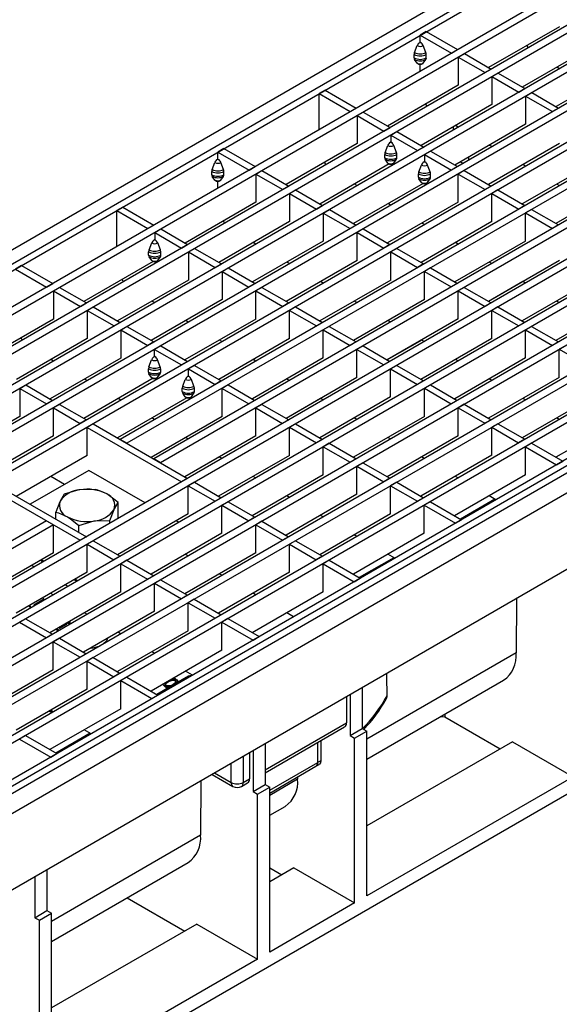
# Model space of a CAD drawing. Units: millimetres. Extents: x 56 to 3304, y 56 to 2320.
# Drawn here: x 2215 to 2341, y 1609 to 1838 of the extents above; entities that cross this region are included whole.
import ezdxf

# ---------------------------------------------------------------- set-up
doc = ezdxf.new("R2010")
doc.units = ezdxf.units.MM
doc.header["$LTSCALE"] = 8
doc.layers.add('HAURATON_PRODUCT_CONTOUR', color=7, linetype='Continuous', lineweight=25)

msp = doc.modelspace()

# ---------------------------------------------------------------- linework, layer by layer
at = {"layer": 'HAURATON_PRODUCT_CONTOUR'}
for p, q in [((2704.74, 2068.07), (1999.05, 1660.68)), ((2726.18, 2056.27), (2020.48, 1648.88)), ((2732.44, 2052.65), (2026.75, 1645.26)), ((2734.03, 2051.73), (2028.34, 1644.34)), ((2740.3, 2048.11), (2034.6, 1640.73)), ((2741.89, 2047.2), (2036.19, 1639.81)), ((2748.15, 2043.58), (2042.46, 1636.19)), ((2749.74, 2042.66), (2044.05, 1635.27)), ((2771.72, 2029.97), (2066.03, 1622.59)), ((2773.31, 2029.06), (2067.62, 1621.67)), ((2779.58, 2025.44), (2073.88, 1618.05)), ((2781.17, 2024.52), (2075.47, 1617.13)), ((2787.43, 2020.9), (2081.74, 1613.52)), ((2789.02, 2019.98), (2083.33, 1612.6)), ((2795.29, 2016.37), (2089.6, 1608.98)), ((2796.88, 2015.45), (2091.19, 1608.06)), ((2002.36, 1659.34), (2613.69, 2012.25)), ((2003.77, 1658.52), (2615.1, 2011.44)), ((2803.14, 2011.83), (2097.45, 1604.45)), ((2804.74, 2010.91), (2099.04, 1603.53)), ((2622.37, 2007.24), (2011.04, 1654.33)), ((2623.96, 2006.33), (2012.63, 1653.41)), ((2812, 2006.72), (2106.3, 1599.33)), ((2813.41, 2005.91), (2107.72, 1598.52)), ((2814.34, 2004.8), (2108.65, 1597.41)), ((2630.22, 2002.71), (2018.89, 1649.8)), ((2817.21, 2001.78), (2111.52, 1594.39)), ((2817.32, 1984.05), (2111.63, 1576.66)), ((2567.53, 1930.24), (2238.8, 1740.47)), ((2569.12, 1929.32), (2240.39, 1739.55)), ((2575.38, 1925.7), (2246.65, 1735.93)), ((2576.97, 1924.78), (2248.25, 1735.01)), ((2793.05, 1917.65), (2126.22, 1532.7)), ((2341.18, 1836.55), (2324.67, 1827.02)), ((2310.16, 1835.4), (2308.75, 1834.58)), ((2308.75, 1832.95), (2308.75, 1834.58)), ((2308.75, 1834.58), (2316.01, 1830.39)), ((2310.16, 1835.4), (2317.43, 1831.21)), ((2307.43, 1830.54), (2308.05, 1832.14)), ((2308.75, 1832.95), (2308.66, 1832.9)), ((2308.75, 1832.95), (2308.84, 1832.9)), ((2310.07, 1830.54), (2309.45, 1832.14)), ((2349.04, 1832.02), (2332.53, 1822.49)), ((2333.58, 1832.16), (2333.88, 1831.63)), ((2307.33, 1829.29), (2307.33, 1830.08)), ((2310.16, 1829.29), (2310.16, 1830.08)), ((2316.01, 1830.39), (2317.43, 1831.21)), ((2317.6, 1829.47), (2319.02, 1830.29)), ((2317.6, 1829.47), (2317.6, 1822.94)), ((2317.6, 1829.47), (2323.87, 1825.86)), ((2319.02, 1830.29), (2325.28, 1826.67)), ((2308.05, 1828.05), (2307.43, 1828.93)), ((2308.75, 1826.2), (2308.75, 1827.8)), ((2309.45, 1828.05), (2310.07, 1828.93)), ((2356.9, 1827.48), (2340.39, 1817.95)), ((2323.87, 1825.86), (2325.28, 1826.67)), ((2325.46, 1824.94), (2326.87, 1825.75)), ((2325.46, 1824.94), (2325.46, 1818.4)), ((2325.46, 1824.94), (2331.72, 1821.32)), ((2326.87, 1825.75), (2333.14, 1822.14)), ((2341.16, 1826.77), (2340.55, 1827.12)), ((2317.6, 1822.94), (2301.09, 1813.41)), ((2286.58, 1821.79), (2285.17, 1820.97)), ((2285.17, 1812.58), (2285.17, 1820.97)), ((2285.17, 1820.97), (2292.43, 1816.78)), ((2286.58, 1821.79), (2293.84, 1817.59)), ((2331.72, 1821.32), (2333.14, 1822.14)), ((2333.31, 1820.4), (2334.73, 1821.22)), ((2333.31, 1820.4), (2333.31, 1813.87)), ((2333.31, 1820.4), (2339.58, 1816.78)), ((2334.73, 1821.22), (2340.99, 1817.6)), ((2325.46, 1818.4), (2308.95, 1808.87)), ((2309.99, 1818.55), (2310.3, 1818.02)), ((2292.43, 1816.78), (2293.84, 1817.59)), ((2294.02, 1815.86), (2295.43, 1816.67)), ((2294.02, 1815.86), (2294.02, 1809.33)), ((2294.02, 1815.86), (2300.29, 1812.24)), ((2295.43, 1816.67), (2301.7, 1813.06)), ((2340.99, 1817.6), (2339.58, 1816.78)), ((2333.31, 1813.87), (2316.8, 1804.34)), ((2317.58, 1813.15), (2316.97, 1813.51)), ((2300.29, 1812.24), (2301.7, 1813.06)), ((2301.88, 1811.32), (2303.29, 1812.14)), ((2301.88, 1811.32), (2301.88, 1809.69)), ((2301.88, 1811.32), (2308.14, 1807.71)), ((2303.29, 1812.14), (2309.56, 1808.52)), ((2316.49, 1812.53), (2316.49, 1813.23)), ((2294.02, 1809.33), (2277.51, 1799.79)), ((2300.56, 1807.28), (2301.18, 1808.88)), ((2301.88, 1809.69), (2301.79, 1809.64)), ((2301.88, 1809.69), (2301.96, 1809.64)), ((2303.2, 1807.28), (2302.58, 1808.88)), ((2341.17, 1809.33), (2324.66, 1799.8)), ((2325.43, 1808.62), (2324.83, 1808.97)), ((2263, 1808.17), (2261.59, 1807.36)), ((2261.59, 1805.72), (2261.59, 1807.36)), ((2261.59, 1807.36), (2268.85, 1803.16)), ((2263, 1808.17), (2270.26, 1803.98)), ((2300.46, 1806.03), (2300.46, 1806.82)), ((2303.29, 1806.03), (2303.29, 1806.82)), ((2308.14, 1807.71), (2309.56, 1808.52)), ((2309.73, 1806.79), (2311.15, 1807.6)), ((2309.73, 1806.79), (2309.73, 1805.15)), ((2309.73, 1806.79), (2316, 1803.17)), ((2311.15, 1807.6), (2317.41, 1803.99)), ((2260.27, 1803.31), (2260.88, 1804.91)), ((2261.59, 1805.72), (2261.5, 1805.67)), ((2261.59, 1805.72), (2261.67, 1805.67)), ((2262.9, 1803.31), (2262.29, 1804.91)), ((2301.53, 1804.59), (2285.37, 1795.26)), ((2286.41, 1804.93), (2286.71, 1804.41)), ((2301.18, 1804.79), (2300.56, 1805.67)), ((2302.58, 1804.79), (2303.2, 1805.67)), ((2308.41, 1802.75), (2309.03, 1804.34)), ((2309.73, 1805.15), (2309.64, 1805.1)), ((2309.73, 1805.15), (2309.82, 1805.1)), ((2311.05, 1802.75), (2310.43, 1804.34)), ((2318.68, 1804.72), (2318.07, 1805.07)), ((2320.03, 1805.5), (2320.03, 1806.2)), ((2349.03, 1804.8), (2332.52, 1795.27)), ((2333.29, 1804.08), (2332.68, 1804.43)), ((2260.17, 1802.06), (2260.17, 1802.85)), ((2263, 1802.06), (2263, 1802.85)), ((2268.85, 1803.16), (2270.26, 1803.98)), ((2270.44, 1802.24), (2271.85, 1803.06)), ((2270.44, 1802.24), (2270.44, 1795.71)), ((2270.44, 1802.24), (2276.7, 1798.63)), ((2271.85, 1803.06), (2278.12, 1799.44)), ((2308.32, 1801.49), (2308.32, 1802.28)), ((2311.15, 1801.49), (2311.15, 1802.28)), ((2317.41, 1803.99), (2316, 1803.17)), ((2319, 1803.07), (2317.59, 1802.25)), ((2317.59, 1795.72), (2317.59, 1802.25)), ((2317.59, 1802.25), (2323.85, 1798.64)), ((2319, 1803.07), (2325.27, 1799.45)), ((2260.88, 1800.83), (2260.27, 1801.71)), ((2261.59, 1798.97), (2261.59, 1800.58)), ((2262.29, 1800.83), (2262.9, 1801.71)), ((2309.39, 1800.06), (2293.22, 1790.72)), ((2294, 1799.54), (2293.39, 1799.89)), ((2309.03, 1800.26), (2308.41, 1801.14)), ((2310.43, 1800.26), (2311.05, 1801.14)), ((2356.88, 1800.26), (2340.37, 1790.73)), ((2341.15, 1799.55), (2340.54, 1799.9)), ((2276.7, 1798.63), (2278.12, 1799.44)), ((2278.29, 1797.71), (2279.71, 1798.53)), ((2278.29, 1797.71), (2278.29, 1791.18)), ((2278.29, 1797.71), (2284.56, 1794.09)), ((2279.71, 1798.53), (2285.97, 1794.91)), ((2325.27, 1799.45), (2323.85, 1798.64)), ((2326.86, 1798.53), (2325.44, 1797.72)), ((2325.44, 1791.19), (2325.44, 1797.72)), ((2325.44, 1797.72), (2331.71, 1794.1)), ((2326.86, 1798.53), (2333.12, 1794.92)), ((2270.44, 1795.71), (2253.93, 1786.18)), ((2317.59, 1795.72), (2301.08, 1786.19)), ((2301.85, 1795.01), (2301.25, 1795.36)), ((2239.42, 1794.56), (2238, 1793.74)), ((2238, 1785.36), (2238, 1793.74)), ((2238, 1793.74), (2245.27, 1789.55)), ((2239.42, 1794.56), (2246.68, 1790.37)), ((2284.56, 1794.09), (2285.97, 1794.91)), ((2286.15, 1793.17), (2287.56, 1793.99)), ((2286.15, 1793.17), (2286.15, 1786.64)), ((2286.15, 1793.17), (2292.42, 1789.56)), ((2287.56, 1793.99), (2293.83, 1790.37)), ((2333.12, 1794.92), (2331.71, 1794.1)), ((2334.71, 1794), (2333.3, 1793.18)), ((2333.3, 1786.65), (2333.3, 1793.18)), ((2333.3, 1793.18), (2339.56, 1789.57)), ((2334.71, 1794), (2340.98, 1790.38)), ((2278.29, 1791.18), (2261.78, 1781.65)), ((2262.83, 1791.32), (2263.13, 1790.79)), ((2325.44, 1791.19), (2308.93, 1781.65)), ((2309.71, 1790.47), (2309.1, 1790.82)), ((2245.27, 1789.55), (2246.68, 1790.37)), ((2246.86, 1788.63), (2248.27, 1789.45)), ((2246.86, 1788.63), (2246.86, 1787)), ((2246.86, 1788.63), (2253.12, 1785.01)), ((2248.27, 1789.45), (2254.54, 1785.83)), ((2293.83, 1790.37), (2292.42, 1789.56)), ((2295.42, 1789.46), (2294.01, 1788.64)), ((2294.01, 1782.11), (2294.01, 1788.64)), ((2294.01, 1788.64), (2300.27, 1785.02)), ((2295.42, 1789.46), (2301.69, 1785.84)), ((2340.98, 1790.38), (2339.56, 1789.57)), ((2245.54, 1784.59), (2246.16, 1786.19)), ((2246.86, 1787), (2246.77, 1786.95)), ((2246.86, 1787), (2246.94, 1786.95)), ((2248.18, 1784.59), (2247.56, 1786.19)), ((2286.15, 1786.64), (2269.64, 1777.11)), ((2270.41, 1785.93), (2269.81, 1786.28)), ((2333.3, 1786.65), (2316.79, 1777.12)), ((2317.56, 1785.94), (2316.96, 1786.29)), ((2245.44, 1783.34), (2245.44, 1784.13)), ((2248.27, 1783.34), (2248.27, 1784.13)), ((2253.12, 1785.01), (2254.54, 1785.83)), ((2254.71, 1784.1), (2256.13, 1784.91)), ((2254.71, 1784.1), (2254.71, 1777.56)), ((2254.71, 1784.1), (2260.98, 1780.48)), ((2256.13, 1784.91), (2262.39, 1781.3)), ((2301.69, 1785.84), (2300.27, 1785.02)), ((2303.28, 1784.92), (2301.86, 1784.1)), ((2301.86, 1777.57), (2301.86, 1784.1)), ((2301.86, 1784.1), (2308.13, 1780.49)), ((2303.28, 1784.92), (2309.54, 1781.3)), ((2246.51, 1781.9), (2230.35, 1772.57)), ((2246.16, 1782.1), (2245.54, 1782.98)), ((2247.56, 1782.1), (2248.18, 1782.98)), ((2294.01, 1782.11), (2277.5, 1772.58)), ((2278.27, 1781.39), (2277.66, 1781.74)), ((2341.16, 1782.12), (2324.65, 1772.58)), ((2325.42, 1781.4), (2324.81, 1781.75)), ((2215.84, 1780.94), (2214.42, 1780.13)), ((2214.42, 1780.13), (2221.68, 1775.94)), ((2215.84, 1780.94), (2223.1, 1776.75)), ((2260.98, 1780.48), (2262.39, 1781.3)), ((2262.57, 1779.56), (2263.98, 1780.38)), ((2262.57, 1779.56), (2262.57, 1773.03)), ((2262.57, 1779.56), (2268.83, 1775.94)), ((2263.98, 1780.38), (2270.25, 1776.76)), ((2309.54, 1781.3), (2308.13, 1780.49)), ((2311.13, 1780.39), (2309.72, 1779.57)), ((2309.72, 1773.04), (2309.72, 1779.57)), ((2309.72, 1779.57), (2315.98, 1775.95)), ((2311.13, 1780.39), (2317.4, 1776.77)), ((2221.68, 1775.94), (2223.1, 1776.75)), ((2254.71, 1777.56), (2238.2, 1768.03)), ((2239.25, 1777.71), (2239.55, 1777.18)), ((2270.25, 1776.76), (2268.83, 1775.94)), ((2301.86, 1777.57), (2285.35, 1768.04)), ((2286.13, 1776.86), (2285.52, 1777.21)), ((2317.4, 1776.77), (2315.98, 1775.95)), ((2332.68, 1777.21), (2324.66, 1772.58)), ((2349.01, 1777.58), (2332.5, 1768.05)), ((2333.28, 1776.87), (2332.67, 1777.22)), ((2223.27, 1775.02), (2224.69, 1775.83)), ((2223.27, 1775.02), (2223.27, 1768.49)), ((2223.27, 1775.02), (2229.54, 1771.4)), ((2224.69, 1775.83), (2230.95, 1772.22)), ((2271.84, 1775.84), (2270.42, 1775.03)), ((2270.42, 1768.49), (2270.42, 1775.03)), ((2270.42, 1775.03), (2276.69, 1771.41)), ((2271.84, 1775.84), (2278.1, 1772.23)), ((2318.99, 1775.85), (2317.57, 1775.03)), ((2317.57, 1768.5), (2317.57, 1775.03)), ((2317.57, 1775.03), (2323.84, 1771.42)), ((2318.99, 1775.85), (2325.25, 1772.23)), ((2229.54, 1771.4), (2230.95, 1772.22)), ((2262.57, 1773.03), (2246.06, 1763.5)), ((2246.83, 1772.31), (2246.23, 1772.66)), ((2278.1, 1772.23), (2276.69, 1771.41)), ((2309.72, 1773.04), (2293.21, 1763.51)), ((2293.98, 1772.32), (2293.38, 1772.67)), ((2325.25, 1772.23), (2323.84, 1771.42)), ((2356.87, 1773.04), (2340.36, 1763.51)), ((2341.13, 1772.33), (2340.53, 1772.68)), ((2231.13, 1770.48), (2232.54, 1771.3)), ((2231.13, 1770.48), (2231.13, 1763.95)), ((2231.13, 1770.48), (2237.4, 1766.87)), ((2232.54, 1771.3), (2238.81, 1767.68)), ((2279.69, 1771.31), (2278.28, 1770.49)), ((2278.28, 1763.96), (2278.28, 1770.49)), ((2278.28, 1770.49), (2284.54, 1766.87)), ((2279.69, 1771.31), (2285.96, 1767.69)), ((2326.84, 1771.32), (2325.43, 1770.5)), ((2325.43, 1763.97), (2325.43, 1770.5)), ((2325.43, 1770.5), (2331.69, 1766.88)), ((2326.84, 1771.32), (2333.11, 1767.7)), ((2223.27, 1768.49), (2206.76, 1758.95)), ((2237.4, 1766.87), (2238.81, 1767.68)), ((2270.42, 1768.49), (2253.91, 1758.96)), ((2254.69, 1767.78), (2254.08, 1768.13)), ((2285.96, 1767.69), (2284.54, 1766.87)), ((2317.57, 1768.5), (2301.06, 1758.97)), ((2301.84, 1767.79), (2301.23, 1768.14)), ((2333.11, 1767.7), (2331.69, 1766.88)), ((2238.99, 1765.95), (2240.4, 1766.76)), ((2238.99, 1765.95), (2238.99, 1759.41)), ((2238.99, 1765.95), (2245.25, 1762.33)), ((2240.4, 1766.76), (2246.67, 1763.15)), ((2287.55, 1766.77), (2286.14, 1765.96)), ((2286.14, 1759.42), (2286.14, 1765.96)), ((2286.14, 1765.96), (2292.4, 1762.34)), ((2287.55, 1766.77), (2293.82, 1763.16)), ((2334.7, 1766.78), (2333.29, 1765.96)), ((2333.29, 1759.43), (2333.29, 1765.96)), ((2333.29, 1765.96), (2339.55, 1762.35)), ((2334.7, 1766.78), (2340.96, 1763.16)), ((2231.13, 1763.95), (2214.62, 1754.42)), ((2215.67, 1764.09), (2215.97, 1763.57)), ((2246.67, 1763.15), (2245.25, 1762.33)), ((2278.28, 1763.96), (2261.77, 1754.43)), ((2262.54, 1763.24), (2261.94, 1763.59)), ((2293.82, 1763.16), (2292.4, 1762.34)), ((2309.1, 1763.6), (2301.07, 1758.96)), ((2325.43, 1763.97), (2308.92, 1754.44)), ((2309.69, 1763.25), (2309.09, 1763.6)), ((2340.96, 1763.16), (2339.55, 1762.35)), ((2248.26, 1762.23), (2246.84, 1761.41)), ((2246.84, 1759.78), (2246.84, 1761.41)), ((2246.84, 1761.41), (2253.11, 1757.8)), ((2248.26, 1762.23), (2254.52, 1758.61)), ((2295.41, 1762.24), (2293.99, 1761.42)), ((2293.99, 1754.89), (2293.99, 1761.42)), ((2293.99, 1761.42), (2300.26, 1757.8)), ((2295.41, 1762.24), (2301.67, 1758.62)), ((2342.56, 1762.24), (2341.14, 1761.43)), ((2341.14, 1761.43), (2347.41, 1757.81)), ((2341.14, 1754.9), (2341.14, 1761.43)), ((2238.99, 1759.41), (2222.48, 1749.88)), ((2223.25, 1758.7), (2222.64, 1759.05)), ((2245.52, 1757.37), (2246.14, 1758.97)), ((2246.84, 1759.78), (2246.75, 1759.73)), ((2246.84, 1759.78), (2246.93, 1759.73)), ((2248.16, 1757.37), (2247.54, 1758.97)), ((2254.52, 1758.61), (2253.11, 1757.8)), ((2286.14, 1759.42), (2269.63, 1749.89)), ((2270.4, 1758.71), (2269.79, 1759.06)), ((2301.67, 1758.62), (2300.26, 1757.8)), ((2333.29, 1759.43), (2316.78, 1749.9)), ((2317.55, 1758.72), (2316.94, 1759.07)), ((2245.43, 1756.12), (2245.43, 1756.91)), ((2248.26, 1756.12), (2248.26, 1756.91)), ((2256.11, 1757.69), (2254.7, 1756.88)), ((2254.7, 1755.24), (2254.7, 1756.88)), ((2254.7, 1756.88), (2260.96, 1753.26)), ((2256.11, 1757.69), (2262.38, 1754.08)), ((2303.26, 1757.7), (2301.85, 1756.89)), ((2301.85, 1750.35), (2301.85, 1756.89)), ((2301.85, 1756.89), (2308.11, 1753.27)), ((2303.26, 1757.7), (2309.53, 1754.08)), ((2246.5, 1754.68), (2230.33, 1745.35)), ((2231.11, 1754.17), (2230.5, 1754.52)), ((2246.14, 1754.88), (2245.52, 1755.76)), ((2247.54, 1754.88), (2248.16, 1755.76)), ((2253.38, 1752.84), (2254, 1754.43)), ((2254.7, 1755.24), (2254.61, 1755.19)), ((2254.7, 1755.24), (2254.79, 1755.19)), ((2256.02, 1752.84), (2255.4, 1754.43)), ((2262.38, 1754.08), (2260.96, 1753.26)), ((2293.99, 1754.89), (2277.48, 1745.36)), ((2278.26, 1754.17), (2277.65, 1754.52)), ((2309.53, 1754.08), (2308.11, 1753.27)), ((2341.14, 1754.9), (2324.63, 1745.37)), ((2325.41, 1754.18), (2324.8, 1754.53)), ((2215.4, 1752.33), (2216.82, 1753.15)), ((2215.4, 1752.33), (2215.4, 1745.8)), ((2215.4, 1752.33), (2221.67, 1748.72)), ((2216.82, 1753.15), (2223.08, 1749.53)), ((2253.28, 1751.58), (2253.28, 1752.37)), ((2256.11, 1751.58), (2256.11, 1752.37)), ((2263.97, 1753.16), (2262.55, 1752.34)), ((2262.55, 1745.81), (2262.55, 1752.34)), ((2262.55, 1752.34), (2268.82, 1748.73)), ((2263.97, 1753.16), (2270.23, 1749.54)), ((2311.12, 1753.17), (2309.7, 1752.35)), ((2309.7, 1745.82), (2309.7, 1752.35)), ((2309.7, 1752.35), (2315.97, 1748.73)), ((2311.12, 1753.17), (2317.38, 1749.55)), ((2223.08, 1749.53), (2221.67, 1748.72)), ((2254.35, 1750.15), (2238.19, 1740.81)), ((2238.96, 1749.63), (2238.36, 1749.98)), ((2254, 1750.35), (2253.38, 1751.23)), ((2255.4, 1750.35), (2256.02, 1751.23)), ((2270.23, 1749.54), (2268.82, 1748.73)), ((2285.51, 1749.98), (2277.49, 1745.35)), ((2301.85, 1750.35), (2285.34, 1740.82)), ((2286.11, 1749.64), (2285.51, 1749.99)), ((2317.38, 1749.55), (2315.97, 1748.73)), ((2349, 1750.36), (2332.49, 1740.83)), ((2333.26, 1749.65), (2332.66, 1750)), ((2224.67, 1748.61), (2223.26, 1747.8)), ((2223.26, 1741.27), (2223.26, 1747.8)), ((2223.26, 1747.8), (2229.52, 1744.18)), ((2224.67, 1748.61), (2230.94, 1745)), ((2271.82, 1748.62), (2270.41, 1747.81)), ((2270.41, 1741.27), (2270.41, 1747.81)), ((2270.41, 1747.81), (2276.67, 1744.19)), ((2271.82, 1748.62), (2278.09, 1745.01)), ((2318.97, 1748.63), (2317.56, 1747.81)), ((2317.56, 1747.81), (2323.82, 1744.2)), ((2317.56, 1741.28), (2317.56, 1747.81)), ((2318.97, 1748.63), (2325.24, 1745.01)), ((2215.4, 1745.8), (2198.89, 1736.27)), ((2230.94, 1745), (2229.52, 1744.18)), ((2262.55, 1745.81), (2246.04, 1736.28)), ((2246.82, 1745.09), (2246.21, 1745.45)), ((2278.09, 1745.01), (2276.67, 1744.19)), ((2309.7, 1745.82), (2293.19, 1736.29)), ((2293.97, 1745.1), (2293.36, 1745.45)), ((2325.24, 1745.01), (2323.82, 1744.2)), ((2356.85, 1745.83), (2340.34, 1736.29)), ((2341.12, 1745.11), (2340.51, 1745.46)), ((2232.53, 1744.08), (2231.12, 1743.26)), ((2231.12, 1736.73), (2231.12, 1743.26)), ((2231.12, 1743.26), (2253.09, 1730.58)), ((2232.53, 1744.08), (2254.51, 1731.39)), ((2279.68, 1744.09), (2278.27, 1743.27)), ((2278.27, 1736.74), (2278.27, 1743.27)), ((2278.27, 1743.27), (2284.53, 1739.65)), ((2279.68, 1744.09), (2285.95, 1740.47)), ((2326.83, 1744.1), (2325.42, 1743.28)), ((2325.42, 1736.75), (2325.42, 1743.28)), ((2325.42, 1743.28), (2331.68, 1739.66)), ((2326.83, 1744.1), (2333.09, 1740.48)), ((2223.26, 1741.27), (2206.75, 1731.74)), ((2240.39, 1739.55), (2238.8, 1740.47)), ((2238.8, 1740.47), (2238.8, 1740.46)), ((2270.41, 1741.27), (2253.9, 1731.74)), ((2254.67, 1740.56), (2254.07, 1740.91)), ((2285.95, 1740.47), (2284.53, 1739.65)), ((2317.56, 1741.28), (2301.05, 1731.75)), ((2301.82, 1740.57), (2301.22, 1740.92)), ((2333.09, 1740.48), (2331.68, 1739.66)), ((2240.39, 1739.55), (2240.39, 1739.54)), ((2287.54, 1739.55), (2286.12, 1738.74)), ((2286.12, 1732.2), (2286.12, 1738.74)), ((2286.12, 1738.74), (2292.39, 1735.12)), ((2287.54, 1739.55), (2293.8, 1735.94)), ((2334.69, 1739.56), (2333.27, 1738.74)), ((2333.27, 1732.21), (2333.27, 1738.74)), ((2333.27, 1738.74), (2340.53, 1734.55)), ((2334.69, 1739.56), (2341.95, 1735.37)), ((2231.12, 1736.73), (2214.61, 1727.2)), ((2246.65, 1735.93), (2246.65, 1735.93)), ((2248.25, 1735.01), (2246.65, 1735.93)), ((2261.93, 1736.37), (2253.91, 1731.74)), ((2278.27, 1736.74), (2261.76, 1727.21)), ((2262.53, 1736.02), (2261.92, 1736.38)), ((2293.8, 1735.94), (2292.39, 1735.12)), ((2325.42, 1736.75), (2308.91, 1727.22)), ((2309.68, 1736.03), (2309.07, 1736.38)), ((2231.5, 1733.24), (2217.82, 1725.35)), ((2244.61, 1725.68), (2231.5, 1733.24)), ((2248.25, 1735.01), (2248.25, 1735.01)), ((2295.39, 1735.02), (2293.98, 1734.2)), ((2293.98, 1734.2), (2300.24, 1730.58)), ((2293.98, 1727.67), (2293.98, 1734.2)), ((2295.39, 1735.02), (2301.66, 1731.4)), ((2340.53, 1734.55), (2341.95, 1735.37)), ((2225.84, 1729.98), (2222.63, 1731.83)), ((2254.51, 1731.39), (2253.09, 1730.58)), ((2286.12, 1732.2), (2269.61, 1722.67)), ((2270.39, 1731.49), (2269.78, 1731.84)), ((2301.66, 1731.4), (2300.24, 1730.58)), ((2333.27, 1732.21), (2316.76, 1722.68)), ((2317.54, 1731.5), (2316.93, 1731.85)), ((2207.53, 1729.65), (2229.51, 1716.96)), ((2208.95, 1730.47), (2230.93, 1717.78)), ((2233.05, 1728.81), (2229.43, 1728.73)), ((2256.1, 1730.47), (2254.68, 1729.66)), ((2254.68, 1723.13), (2254.68, 1729.66)), ((2254.68, 1729.66), (2260.95, 1726.04)), ((2256.1, 1730.47), (2262.36, 1726.86)), ((2303.25, 1730.48), (2301.83, 1729.67)), ((2301.83, 1723.13), (2301.83, 1729.67)), ((2301.83, 1729.67), (2308.1, 1726.05)), ((2303.25, 1730.48), (2309.51, 1726.87)), ((2225.8, 1727.69), (2224.83, 1726.07)), ((2262.36, 1726.86), (2260.95, 1726.04)), ((2293.98, 1727.67), (2277.47, 1718.14)), ((2278.24, 1726.95), (2277.64, 1727.3)), ((2309.51, 1726.87), (2308.1, 1726.05)), ((2326.14, 1726.53), (2318.12, 1721.9)), ((2326.39, 1726.39), (2324.79, 1727.31)), ((2236.42, 1721.56), (2237.39, 1724.13)), ((2238.36, 1722.39), (2238.36, 1725.75)), ((2263.95, 1725.94), (2262.54, 1725.12)), ((2262.54, 1718.59), (2262.54, 1725.12)), ((2262.54, 1725.12), (2268.8, 1721.51)), ((2263.95, 1725.94), (2270.22, 1722.32)), ((2311.1, 1725.95), (2309.69, 1725.13)), ((2309.69, 1718.6), (2309.69, 1725.13)), ((2309.69, 1725.13), (2316.95, 1720.94)), ((2311.1, 1725.95), (2318.37, 1721.76)), ((2223.86, 1721.86), (2223.86, 1723.51)), ((2238.36, 1722.39), (2238.16, 1721.96)), ((2254.68, 1723.13), (2238.17, 1713.59)), ((2270.22, 1722.32), (2268.8, 1721.51)), ((2301.83, 1723.13), (2285.32, 1713.6)), ((2286.1, 1722.42), (2285.49, 1722.77)), ((2316.95, 1720.94), (2318.37, 1721.76)), ((2221.65, 1721.5), (2058.17, 1627.12)), ((2223.24, 1720.58), (2059.76, 1626.2)), ((2221.65, 1721.5), (2223.24, 1720.58)), ((2223.24, 1714.05), (2223.24, 1720.58)), ((2229.17, 1720.44), (2232.79, 1721.48)), ((2229.17, 1718.79), (2229.17, 1720.44)), ((2236.42, 1720.95), (2236.42, 1721.56)), ((2252.46, 1721.14), (2251.85, 1721.49)), ((2271.81, 1721.4), (2270.4, 1720.59)), ((2270.4, 1714.06), (2270.4, 1720.59)), ((2270.4, 1720.59), (2276.66, 1716.97)), ((2271.81, 1721.4), (2278.07, 1717.79)), ((2230.93, 1717.78), (2229.51, 1716.96)), ((2262.54, 1718.59), (2246.03, 1709.06)), ((2278.07, 1717.79), (2276.66, 1716.97)), ((2309.69, 1718.6), (2293.18, 1709.07)), ((2293.95, 1717.88), (2293.35, 1718.23)), ((2232.52, 1716.86), (2231.1, 1716.04)), ((2231.1, 1709.51), (2231.1, 1716.04)), ((2231.1, 1716.04), (2237.37, 1712.43)), ((2232.52, 1716.86), (2238.78, 1713.24)), ((2279.67, 1716.87), (2278.25, 1716.05)), ((2278.25, 1709.52), (2278.25, 1716.05)), ((2278.25, 1716.05), (2284.52, 1712.44)), ((2279.67, 1716.87), (2285.93, 1713.25)), ((2223.24, 1714.05), (2206.74, 1704.52)), ((2238.78, 1713.24), (2237.37, 1712.43)), ((2270.4, 1714.06), (2253.89, 1704.52)), ((2254.66, 1713.34), (2254.05, 1713.69)), ((2285.93, 1713.25), (2284.52, 1712.44)), ((2302.56, 1712.92), (2294.54, 1708.28)), ((2302.81, 1712.77), (2301.2, 1713.7)), ((2218.76, 1710.76), (2218.15, 1711.11)), ((2220.28, 1712.33), (2220.88, 1711.98)), ((2221.02, 1712.06), (2220.42, 1712.41)), ((2240.37, 1712.33), (2238.96, 1711.51)), ((2238.96, 1704.98), (2238.96, 1711.51)), ((2238.96, 1711.51), (2245.22, 1707.89)), ((2240.37, 1712.33), (2246.64, 1708.71)), ((2287.52, 1712.33), (2286.11, 1711.52)), ((2286.11, 1704.98), (2286.11, 1711.52)), ((2286.11, 1711.52), (2293.37, 1707.33)), ((2287.52, 1712.33), (2294.78, 1708.14)), ((2231.1, 1709.51), (2214.59, 1699.98)), ((2246.64, 1708.71), (2245.22, 1707.89)), ((2278.25, 1709.52), (2261.74, 1699.99)), ((2262.52, 1708.81), (2261.91, 1709.16)), ((2293.37, 1707.33), (2294.78, 1708.14)), ((2226.62, 1706.22), (2226.01, 1706.57)), ((2228.13, 1707.8), (2228.74, 1707.45)), ((2228.88, 1707.53), (2228.27, 1707.88)), ((2248.23, 1707.79), (2246.81, 1706.97)), ((2246.81, 1700.44), (2246.81, 1706.97)), ((2246.81, 1706.97), (2253.08, 1703.36)), ((2248.23, 1707.79), (2254.49, 1704.17)), ((2221.03, 1703.32), (2220.7, 1703.51)), ((2238.96, 1704.98), (2222.45, 1695.45)), ((2223.22, 1704.26), (2222.62, 1704.61)), ((2254.49, 1704.17), (2253.08, 1703.36)), ((2286.11, 1704.98), (2269.6, 1695.45)), ((2270.37, 1704.27), (2269.77, 1704.62)), ((2331.16, 1703.4), (2331.08, 1690.73)), ((2219.11, 1702.21), (2221.03, 1703.32)), ((2219.11, 1701.97), (2221.03, 1703.07)), ((2219.11, 1702.21), (2219.11, 1701.97)), ((2221.03, 1703.32), (2221.03, 1703.07)), ((2256.08, 1703.26), (2254.67, 1702.44)), ((2254.67, 1695.91), (2254.67, 1702.44)), ((2254.67, 1702.44), (2260.93, 1698.82)), ((2256.08, 1703.26), (2262.35, 1699.64)), ((2246.81, 1700.44), (2230.3, 1690.91)), ((2231.08, 1699.73), (2230.47, 1700.08)), ((2262.35, 1699.64), (2260.93, 1698.82)), ((2279.23, 1699.16), (2277.62, 1700.09)), ((2216.79, 1698.71), (2215.38, 1697.9)), ((2215.38, 1697.9), (2221.64, 1694.28)), ((2216.79, 1698.71), (2223.05, 1695.1)), ((2224.5, 1696.63), (2224.76, 1696.48)), ((2224.76, 1696.48), (2226.41, 1697.44)), ((2226.2, 1697.32), (2225.95, 1697.47)), ((2226.41, 1697.44), (2226.16, 1697.59)), ((2226.43, 1697.75), (2226.69, 1697.6)), ((2226.69, 1697.6), (2227.11, 1697.84)), ((2227.11, 1698.14), (2227.11, 1697.44)), ((2263.94, 1698.72), (2262.53, 1697.9)), ((2262.53, 1691.37), (2262.53, 1697.9)), ((2262.53, 1697.9), (2269.79, 1693.71)), ((2263.94, 1698.72), (2271.2, 1694.53)), ((2223.05, 1695.1), (2221.64, 1694.28)), ((2223.82, 1696.24), (2224.43, 1695.89)), ((2224.04, 1696.36), (2224.64, 1696.01)), ((2254.67, 1695.91), (2238.16, 1686.38)), ((2238.93, 1695.19), (2238.33, 1695.54)), ((2269.79, 1693.71), (2271.2, 1694.53)), ((2224.65, 1694.18), (2223.23, 1693.36)), ((2223.23, 1693.36), (2229.5, 1689.74)), ((2223.23, 1686.83), (2223.23, 1693.36)), ((2224.65, 1694.18), (2230.91, 1690.56)), ((2230.91, 1690.56), (2229.5, 1689.74)), ((2232.5, 1689.64), (2231.09, 1688.83)), ((2232.5, 1689.64), (2238.77, 1686.02)), ((2262.53, 1691.37), (2246.02, 1681.84)), ((2246.79, 1690.66), (2246.18, 1691.01)), ((2331.08, 1690.73), (2296.29, 1670.65)), ((2231.09, 1682.29), (2231.09, 1688.83)), ((2231.09, 1688.83), (2237.35, 1685.21)), ((2223.23, 1686.83), (2206.72, 1677.3)), ((2238.77, 1686.02), (2237.35, 1685.21)), ((2240.36, 1685.11), (2238.94, 1684.29)), ((2240.36, 1685.11), (2247.62, 1680.91)), ((2254.74, 1685.31), (2247.37, 1681.06)), ((2255.64, 1685.55), (2254.04, 1686.47)), ((2238.94, 1684.29), (2246.21, 1680.1)), ((2238.94, 1677.76), (2238.94, 1684.29)), ((2248.99, 1683.55), (2248.99, 1683.24)), ((2249.3, 1683.09), (2249.3, 1682.85)), ((2249.97, 1683.96), (2249.41, 1683.52)), ((2249.97, 1684.12), (2249.97, 1683.96)), ((2250.68, 1684.51), (2250.59, 1684.48)), ((2250.68, 1684.51), (2250.68, 1684.27)), ((2251.64, 1684.45), (2251.64, 1684.21)), ((2252.2, 1683.9), (2252.2, 1684.21)), ((2296.29, 1665.99), (2328.18, 1684.4)), ((2231.09, 1682.29), (2214.58, 1672.76)), ((2246.21, 1680.1), (2247.62, 1680.91)), ((2291.55, 1680.53), (2291.55, 1674.45)), ((2292.4, 1681.02), (2292.4, 1671.51)), ((2295.23, 1682.66), (2295.23, 1673.14)), ((2222.27, 1677.21), (2222.96, 1676.9)), ((2238.94, 1677.76), (2222.43, 1668.23)), ((2223.21, 1677.04), (2222.6, 1677.39)), ((2313.54, 1675.95), (2314.5, 1675.89)), ((2314.5, 1676.5), (2314.5, 1675.89)), ((2314.5, 1675.89), (2327.4, 1668.44)), ((2272.6, 1663.51), (2291.55, 1674.45)), ((2216.78, 1671.49), (2215.36, 1670.68)), ((2216.78, 1671.49), (2224.04, 1667.3)), ((2231.81, 1672.08), (2223.79, 1667.44)), ((2232.06, 1671.93), (2230.46, 1672.86)), ((2272.6, 1662.84), (2291.13, 1673.53)), ((2292.4, 1671.51), (2295.23, 1673.14)), ((2292.4, 1671.51), (2293.46, 1670.89)), ((2293.46, 1670.89), (2296.29, 1672.53)), ((2295.23, 1673.14), (2296.29, 1672.53)), ((2296.29, 1634.15), (2296.29, 1672.53)), ((2215.36, 1670.68), (2222.62, 1666.48)), ((2272.6, 1669.59), (2272.6, 1660.08)), ((2284.85, 1665.25), (2284.85, 1669.91)), ((2285.55, 1670.31), (2285.55, 1665.66)), ((2293.46, 1632.52), (2293.46, 1670.89)), ((2330.23, 1670.07), (2296.29, 1650.48)), ((2330.23, 1670.07), (2344.38, 1661.91)), ((2222.62, 1666.48), (2224.04, 1667.3)), ((2268.92, 1667.47), (2268.92, 1661.39)), ((2269.78, 1667.96), (2269.78, 1658.44)), ((2264.68, 1660.57), (2264.68, 1665.02)), ((2267.51, 1666.65), (2267.51, 1660.57)), ((2273.66, 1658.8), (2284.85, 1665.25)), ((2284.43, 1664.34), (2285.16, 1664.76)), ((2260.24, 1662.46), (2265.09, 1659.66)), ((2260.83, 1662.79), (2264.68, 1660.57)), ((2273.66, 1658.12), (2284.43, 1664.34)), ((2257.62, 1660.94), (2257.54, 1648.28)), ((2267.09, 1659.66), (2268.51, 1660.47)), ((2267.51, 1660.57), (2268.92, 1661.39)), ((2269.78, 1658.44), (2272.6, 1660.08)), ((2272.6, 1660.08), (2273.66, 1659.46)), ((2280.17, 1661.34), (2273.66, 1657.58)), ((2280.17, 1661.88), (2280.17, 1661.34)), ((2344.38, 1661.91), (2296.29, 1634.15)), ((2269.78, 1658.44), (2270.84, 1657.83)), ((2270.84, 1657.83), (2273.66, 1659.46)), ((2270.84, 1619.45), (2270.84, 1657.83)), ((2273.66, 1621.09), (2273.66, 1659.46)), ((2273.66, 1652.93), (2277.27, 1655.01)), ((2257.54, 1648.28), (2222.82, 1628.23)), ((2222.82, 1623.58), (2254.64, 1641.95)), ((2221.76, 1640.24), (2221.76, 1630.73)), ((2273.66, 1640.68), (2276.49, 1639.05)), ((2279.32, 1640.68), (2273.66, 1637.42)), ((2279.32, 1640.68), (2293.46, 1632.52)), ((2218.93, 1638.61), (2218.93, 1629.09)), ((2240.43, 1633.74), (2253.87, 1625.99)), ((2293.46, 1632.52), (2273.66, 1621.09)), ((2218.93, 1629.09), (2221.76, 1630.73)), ((2220, 1628.48), (2222.82, 1630.11)), ((2221.76, 1630.73), (2222.82, 1630.11)), ((2222.82, 1591.74), (2222.82, 1630.11)), ((2218.93, 1629.09), (2220, 1628.48)), ((2220, 1590.1), (2220, 1628.48)), ((2256.69, 1627.62), (2222.82, 1608.07)), ((2256.69, 1627.62), (2270.84, 1619.45)), ((2270.84, 1619.45), (2222.82, 1591.74))]:
    msp.add_line(p, q, dxfattribs=at)
at = {"layer": 'HAURATON_PRODUCT_CONTOUR', "flags": 128}
for points in [[(2308.16, 1827.95), (2308.1, 1827.99), (2308.05, 1828.05)], [(2309.35, 1827.95), (2309.4, 1827.99), (2309.45, 1828.05)], [(2301.29, 1804.69), (2301.23, 1804.74), (2301.18, 1804.79)], [(2302.47, 1804.7), (2302.53, 1804.74), (2302.58, 1804.79)], [(2261, 1800.72), (2260.94, 1800.77), (2260.88, 1800.83)], [(2262.18, 1800.73), (2262.23, 1800.77), (2262.29, 1800.83)], [(2309.14, 1800.16), (2309.08, 1800.2), (2309.03, 1800.26)], [(2310.33, 1800.16), (2310.38, 1800.2), (2310.43, 1800.26)], [(2246.27, 1782), (2246.21, 1782.04), (2246.16, 1782.1)], [(2247.45, 1782), (2247.51, 1782.04), (2247.56, 1782.1)], [(2246.25, 1754.78), (2246.19, 1754.82), (2246.14, 1754.88)], [(2247.44, 1754.78), (2247.49, 1754.82), (2247.54, 1754.88)], [(2254.11, 1750.24), (2254.05, 1750.29), (2254, 1750.35)], [(2255.29, 1750.25), (2255.35, 1750.29), (2255.4, 1750.35)], [(2229.43, 1728.73), (2229.17, 1728.68), (2225.8, 1727.69)], [(2235.71, 1727.75), (2233.63, 1728.65), (2233.05, 1728.81)], [(2238.36, 1725.75), (2236.36, 1727.35), (2235.71, 1727.75)], [(2224.83, 1726.07), (2224.76, 1725.92), (2223.86, 1723.51)], [(2237.39, 1724.13), (2237.46, 1724.28), (2238.36, 1725.75)], [(2223.86, 1723.51), (2224.44, 1723.35), (2226.51, 1722.45)], [(2226.51, 1722.45), (2227.16, 1722.04), (2229.17, 1720.44)], [(2232.79, 1721.48), (2233.05, 1721.51), (2236.42, 1721.56)], [(2217.61, 1701.74), (2217.61, 1701.61), (2217.85, 1701.3), (2217.95, 1701.22)], [(2217.68, 1701.76), (2217.85, 1701.54), (2218.15, 1701.33)], [(2218.84, 1701.77), (2218.79, 1701.84), (2218.79, 1701.93), (2218.84, 1702.02), (2218.95, 1702.11), (2219.11, 1702.21)], [(2235.94, 1694.16), (2235.53, 1693.43), (2234.97, 1692.91)], [(2249.3, 1683.09), (2249.11, 1683.23), (2249.01, 1683.4), (2249.02, 1683.52)], [(2249.3, 1682.85), (2249.11, 1682.99), (2249.01, 1683.16), (2249.02, 1683.27)], [(2249.58, 1683.9), (2249.41, 1683.76), (2249.34, 1683.49), (2249.41, 1683.36), (2249.54, 1683.24)], [(2249.5, 1683.23), (2249.5, 1683.07), (2249.5, 1682.29)], [(2250.68, 1684.27), (2250.26, 1684.11), (2249.97, 1683.96)], [(2251.2, 1683.49), (2251.78, 1683.93), (2251.84, 1684.21), (2251.77, 1684.34), (2251.64, 1684.45)], [(2251.9, 1684.59), (2252.08, 1684.45), (2252.18, 1684.29), (2252.13, 1683.94), (2251.43, 1683.37)], [(2251.8, 1684.04), (2251.77, 1684.09), (2251.64, 1684.21)], [(2222.43, 1677.3), (2223.01, 1677.04), (2223.13, 1677)], [(2285.55, 1665.66), (2285.47, 1665.17), (2285.24, 1664.82), (2285.13, 1664.77)]]:
    msp.add_lwpolyline(points, dxfattribs=at)
at = {"layer": 'HAURATON_PRODUCT_CONTOUR'}
for centre, radius, start, end in [((2309.49, 1831.61), 1.53, 122.638, 159.7729), ((2308.75, 1833.49), 1.52, 242.6097, 297.3903), ((2308.75, 1833.07), 0.192, 242.6097, 297.3903), ((2308.01, 1831.61), 1.53, 20.2271, 57.362), ((2308.64, 1830.05), 1.3, 157.9788, 178.8918), ((2308.75, 1832.81), 3.07, 242.6097, 297.3903), ((2308.75, 1833.09), 2.87, 242.6097, 297.3903), ((2308.86, 1830.05), 1.3, 1.1082, 22.0212), ((2308.75, 1832.02), 3.07, 242.6097, 297.3903), ((2307.95, 1829.26), 0.614, 177.6485, 212.3492), ((2308.75, 1831.48), 2.87, 242.6097, 297.3903), ((2308.75, 1829.41), 1.52, 242.6097, 297.3903), ((2308.75, 1828.98), 1.19, 240.3243, 299.6757), ((2309.55, 1829.26), 0.614, 327.6508, 2.3515), ((2302.62, 1808.35), 1.53, 122.638, 159.7729), ((2301.88, 1810.23), 1.52, 242.6097, 297.3903), ((2301.88, 1809.81), 0.192, 242.6097, 297.3903), ((2301.14, 1808.35), 1.53, 20.2271, 57.362), ((2301.76, 1806.79), 1.3, 157.9788, 178.8918), ((2301.88, 1809.55), 3.07, 242.6097, 297.3903), ((2301.88, 1809.83), 2.87, 242.6097, 297.3903), ((2301.99, 1806.79), 1.3, 1.1082, 22.0212), ((2262.32, 1804.38), 1.53, 122.638, 159.7729), ((2261.59, 1806.26), 1.52, 242.6097, 297.3903), ((2261.59, 1805.84), 0.192, 242.6097, 297.3903), ((2260.85, 1804.38), 1.53, 20.2271, 57.362), ((2301.88, 1808.76), 3.07, 242.6097, 297.3903), ((2301.08, 1806), 0.614, 177.6485, 212.3492), ((2301.88, 1808.22), 2.87, 242.6097, 297.3903), ((2301.88, 1806.15), 1.52, 242.6097, 297.3903), ((2301.88, 1805.72), 1.19, 240.3243, 299.6757), ((2302.68, 1806), 0.614, 327.6508, 2.3515), ((2310.47, 1803.81), 1.53, 122.638, 159.7729), ((2309.73, 1805.69), 1.52, 242.6097, 297.3903), ((2309.73, 1805.27), 0.192, 242.6097, 297.3903), ((2308.99, 1803.81), 1.53, 20.2271, 57.362), ((2261.47, 1802.83), 1.3, 157.9788, 178.8918), ((2261.59, 1805.58), 3.07, 242.6097, 297.3903), ((2261.59, 1804.79), 3.07, 242.6097, 297.3903), ((2260.78, 1802.04), 0.614, 177.6485, 212.3492), ((2261.59, 1805.86), 2.87, 242.6097, 297.3903), ((2261.7, 1802.83), 1.3, 1.1082, 22.0212), ((2262.39, 1802.04), 0.614, 327.6508, 2.3515), ((2309.62, 1802.26), 1.3, 157.9788, 178.8918), ((2309.73, 1805.01), 3.07, 242.6097, 297.3903), ((2309.73, 1805.29), 2.87, 242.6097, 297.3903), ((2309.84, 1802.26), 1.3, 1.1082, 22.0212), ((2261.59, 1804.25), 2.87, 242.6097, 297.3903), ((2261.59, 1802.18), 1.52, 242.6097, 297.3903), ((2261.59, 1801.76), 1.19, 240.3243, 299.6757), ((2309.73, 1804.22), 3.07, 242.6097, 297.3903), ((2308.93, 1801.47), 0.614, 177.6485, 212.3492), ((2309.73, 1803.69), 2.87, 242.6097, 297.3903), ((2309.73, 1801.61), 1.52, 242.6097, 297.3903), ((2309.73, 1801.19), 1.19, 240.3243, 299.6757), ((2310.53, 1801.47), 0.614, 327.6508, 2.3515), ((2247.6, 1785.65), 1.53, 122.638, 159.7729), ((2246.86, 1787.54), 1.52, 242.6097, 297.3903), ((2246.86, 1787.12), 0.192, 242.6097, 297.3903), ((2246.12, 1785.65), 1.53, 20.2271, 57.362), ((2246.74, 1784.1), 1.3, 157.9788, 178.8918), ((2246.86, 1786.86), 3.07, 242.6097, 297.3903), ((2246.86, 1787.14), 2.87, 242.6097, 297.3903), ((2246.97, 1784.1), 1.3, 1.1082, 22.0212), ((2246.86, 1786.07), 3.07, 242.6097, 297.3903), ((2246.06, 1783.31), 0.614, 177.6485, 212.3492), ((2246.86, 1785.53), 2.87, 242.6097, 297.3903), ((2246.86, 1783.45), 1.52, 242.6097, 297.3903), ((2246.86, 1783.03), 1.19, 240.3243, 299.6757), ((2247.66, 1783.31), 0.614, 327.6508, 2.3515), ((2247.58, 1758.44), 1.53, 122.638, 159.7729), ((2246.84, 1760.32), 1.52, 242.6097, 297.3903), ((2246.84, 1759.9), 0.192, 242.6097, 297.3903), ((2246.1, 1758.44), 1.53, 20.2271, 57.362), ((2246.73, 1756.88), 1.3, 157.9788, 178.8918), ((2246.84, 1759.64), 3.07, 242.6097, 297.3903), ((2246.84, 1758.85), 3.07, 242.6097, 297.3903), ((2246.04, 1756.09), 0.614, 177.6485, 212.3492), ((2246.84, 1759.92), 2.87, 242.6097, 297.3903), ((2246.95, 1756.88), 1.3, 1.1082, 22.0212), ((2247.64, 1756.09), 0.614, 327.6508, 2.3515), ((2246.84, 1758.31), 2.87, 242.6097, 297.3903), ((2246.84, 1756.24), 1.52, 242.6097, 297.3903), ((2246.84, 1755.81), 1.19, 240.3243, 299.6757), ((2255.44, 1753.9), 1.53, 122.638, 159.7729), ((2254.7, 1755.78), 1.52, 242.6097, 297.3903), ((2254.7, 1755.36), 0.192, 242.6097, 297.3903), ((2253.96, 1753.9), 1.53, 20.2271, 57.362), ((2254.59, 1752.35), 1.3, 157.9788, 178.8918), ((2254.7, 1755.1), 3.07, 242.6097, 297.3903), ((2254.7, 1754.31), 3.07, 242.6097, 297.3903), ((2253.9, 1751.56), 0.614, 177.6485, 212.3492), ((2254.7, 1755.38), 2.87, 242.6097, 297.3903), ((2254.81, 1752.35), 1.3, 1.1082, 22.0212), ((2255.5, 1751.56), 0.614, 327.6508, 2.3515), ((2254.7, 1753.78), 2.87, 242.6097, 297.3903), ((2254.7, 1751.7), 1.52, 242.6097, 297.3903), ((2254.7, 1751.28), 1.19, 240.3243, 299.6757), ((2229.78, 1722.8), 5.93, 93.4335, 146.5611), ((2231.12, 1718.89), 9.98, 62.6428, 99.7711), ((2234.69, 1725.08), 2.86, 340.539, 69.2579), ((2227.52, 1725.12), 2.86, 160.539, 249.2579), ((2232.44, 1727.4), 5.93, 273.4335, 326.5611), ((2231.1, 1731.31), 9.98, 242.6428, 279.7711), ((2219.39, 1701.31), 0.718, 113.1643, 140.1942), ((2231.32, 1698.83), 7, 275.0844, 293.5777), ((2324.31, 1690), 6.81, 304.6596, 6.1158), ((2255.2, 1684.45), 0.977, 78.3006, 118.5908), ((2250.11, 1684.8), 1.89, 244.6719, 307.0019), ((2250, 1684.15), 1.48, 241.6565, 277.5125), ((2250.16, 1684.74), 1.63, 247.5057, 309.6731), ((2251.08, 1683.32), 1.26, 64.0587, 108.6087), ((2251.08, 1683.07), 1.26, 64.0587, 108.6087), ((2251.26, 1683.46), 1.3, 60.4955, 99.0471), ((2272.06, 1696.55), 32.98, 314.7266, 331.3725), ((2299.54, 1680.8), 1.48, 326.1105, 358.0534), ((2273.99, 1694.39), 30.42, 315.1748, 331.698), ((2290.6, 1674.33), 0.959, 304.0564, 7.2558), ((2283.9, 1665.13), 0.959, 304.0564, 7.2558), ((2254.56, 1717.72), 60.58, 299.9958, 300.7651), ((2265.63, 1660.45), 0.959, 172.7442, 235.9436), ((2266.09, 1663.3), 3.07, 242.6097, 297.3903), ((2266.55, 1660.45), 0.959, 304.0564, 7.2558), ((2267.97, 1661.27), 0.959, 304.0564, 7.2558), ((2273.4, 1660.61), 6.81, 304.6596, 6.1158), ((2266.09, 1661.39), 2, 240.0027, 299.9973), ((2250.77, 1647.55), 6.81, 304.6596, 6.1158)]:
    msp.add_arc(centre, radius, start, end, dxfattribs=at)
msp.add_ellipse((2238.89, -5027.36), major_axis=(46.12, 7575.85), ratio=0.006045, start_param=5.799909, end_param=5.801397, dxfattribs=at)

doc.saveas('drawing.dxf')
